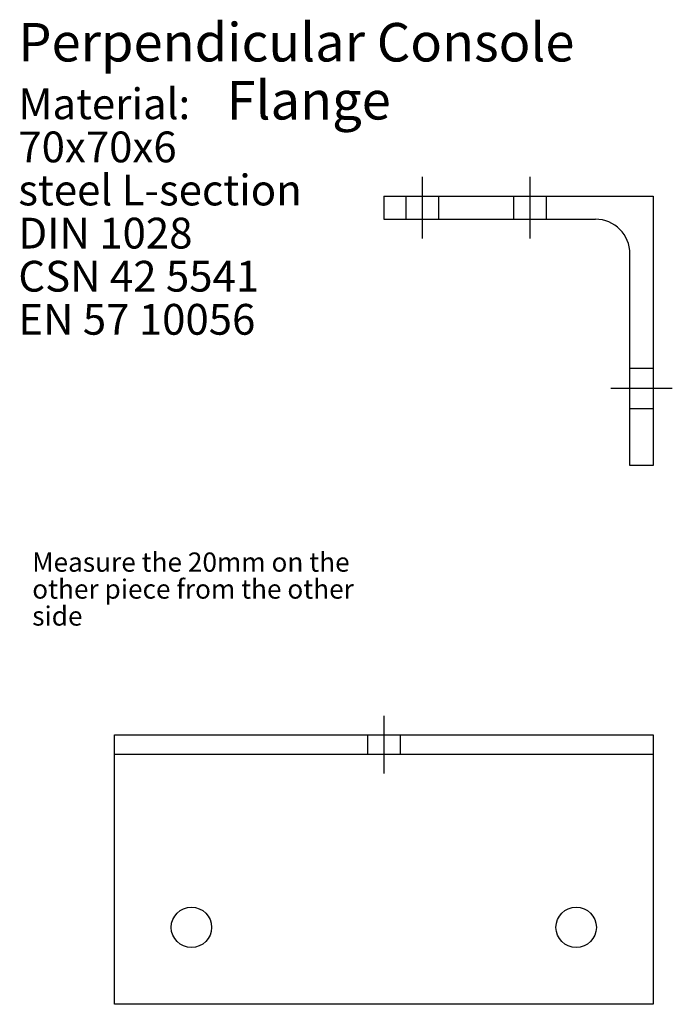
# Model space of a CAD drawing. Units: millimetres. Extents: x 10 to 180, y 35 to 291.
import ezdxf

# ---------------------------------------------------------------- set-up
doc = ezdxf.new("R2010")
doc.units = ezdxf.units.MM
for name, color, linetype in [('axes', 7, 'Continuous'), ('contour', 7, 'CONTINUOUS'), ('invisible', 7, 'Continuous'), ('text', 7, 'CONTINUOUS')]:
    doc.layers.add(name, color=color, linetype=linetype)

msp = doc.modelspace()

# ---------------------------------------------------------------- linework, layer by layer
at = {"layer": 'axes', "color": 0}
for p, q in [((115, 250), (115, 234)), ((115, 250), (115, 234)), ((143, 250), (143, 234)), ((143, 250), (143, 234)), ((180, 195), (164, 195)), ((180, 195), (164, 195)), ((105, 110), (105, 95)), ((105, 110), (105, 95))]:
    msp.add_line(p, q, dxfattribs=at)
at = {"layer": 'contour', "color": 0, "linetype": 'CONTINUOUS'}
for p, q in [((105, 245), (175, 245)), ((105, 245), (175, 245)), ((105, 245), (105, 239)), ((105, 245), (105, 239)), ((175, 245), (175, 175)), ((175, 245), (175, 175)), ((105, 239), (160, 239)), ((169, 175), (169, 230)), ((175, 175), (169, 175)), ((175, 175), (169, 175)), ((35, 105), (175, 105)), ((35, 105), (175, 105)), ((35, 35), (35, 105)), ((35, 35), (35, 105)), ((175, 105), (175, 35)), ((175, 105), (175, 35)), ((175, 35), (35, 35)), ((175, 35), (35, 35))]:
    msp.add_line(p, q, dxfattribs=at)
for centre in [(55, 55), (155, 55)]:
    msp.add_circle(centre, 5.25, dxfattribs=at)
msp.add_arc((160, 230), 9, 0, 90, dxfattribs=at)
at = {"layer": 'invisible', "color": 0}
for p, q in [((110.75, 245), (110.75, 239)), ((110.75, 245), (110.75, 239)), ((119.25, 245), (119.25, 239)), ((119.25, 245), (119.25, 239)), ((138.75, 245), (138.75, 239)), ((138.75, 245), (138.75, 239)), ((147.25, 245), (147.25, 239)), ((147.25, 245), (147.25, 239)), ((175, 200.25), (169, 200.25)), ((175, 200.25), (169, 200.25)), ((175, 189.75), (169, 189.75)), ((175, 189.75), (169, 189.75)), ((100.75, 105), (100.75, 100)), ((100.75, 105), (100.75, 100)), ((109.25, 105), (109.25, 100)), ((109.25, 105), (109.25, 100)), ((35, 100), (175, 100)), ((35, 100), (175, 100))]:
    msp.add_line(p, q, dxfattribs=at)

# ---------------------------------------------------------------- texts
at = {"layer": 'text', "color": 0, "linetype": 'CONTINUOUS'}
for s, height, p in [('Perpendicular Console', 10, (10, 280)), ('Flange', 10, (64.156425, 264.921788)), ('Material:', 8, (10, 265)), ('70x70x6', 8, (10, 253.8)), ('steel L-section', 8, (10, 242.6)), ('DIN 1028', 8, (10, 231.4)), ('CSN 42 5541', 8, (10, 220.2)), ('EN 57 10056', 8, (10, 209)), ('Measure the 20mm on the', 5, (13.606168, 147.408649)), ('other piece from the other', 5, (13.606168, 140.408649)), ('side', 5, (13.606168, 133.408649))]:
    msp.add_text(s, height=height, dxfattribs=at).set_placement(p)

doc.saveas('drawing.dxf')
